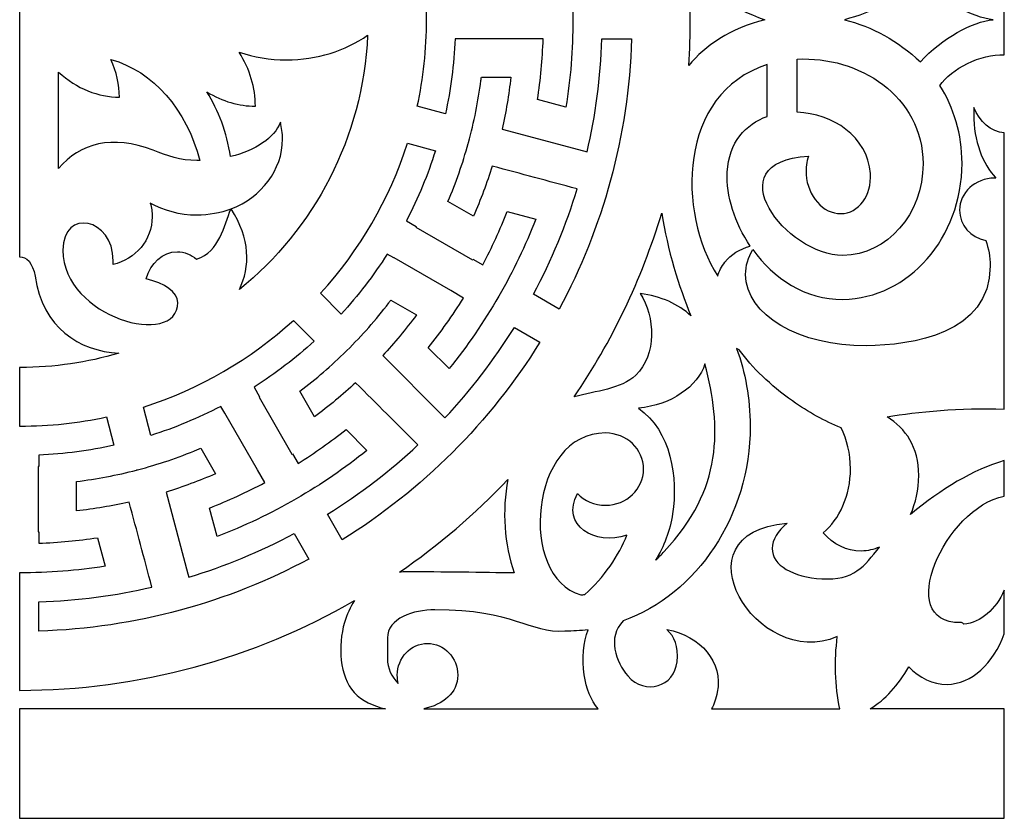
# Model space of a CAD drawing. Units: inches. Extents: x -37.1 to 34.9, y -70.4 to 10.6.
# Drawn here: x -0.9 to 16.8, y -36.6 to -22.3 of the extents above; entities that cross this region are included whole.
import ezdxf

# ---------------------------------------------------------------- set-up
doc = ezdxf.new("R2010")
doc.units = ezdxf.units.IN
doc.header["$MEASUREMENT"] = 0
doc.layers.add('Layer 1', color=7, linetype='Continuous')

msp = doc.modelspace()

# ---------------------------------------------------------------- linework, layer by layer
at = {"layer": 'Layer 1', "color": 250}
for points, knots in [([(-0.875, -36.648), (-0.875, -36.648), (-0.875, -34.68), (-0.875, -34.68), (-0.875, -34.68), (-0.875, -34.68), (5.707, -34.68), (5.707, -34.68), (5.707, -34.68), (5.486, -34.63), (5.283, -34.532), (5.144, -34.382), (5.144, -34.382), (4.877, -34.096), (4.849, -33.543), (4.969, -33.126), (4.969, -33.126), (5.011, -32.982), (5.072, -32.848), (5.149, -32.731), (5.149, -32.731), (3.344, -33.771), (1.271, -34.347), (-0.875, -34.346), (-0.875, -34.346), (-0.875, -34.346), (-0.875, -32.232), (-0.875, -32.232), (-0.875, -32.232), (-0.875, -32.232), (-0.875, -32.232), (-0.875, -32.232), (-0.875, -32.232), (-0.352, -32.232), (0.16, -32.192), (0.661, -32.114), (0.661, -32.114), (0.661, -32.114), (0.523, -31.601), (0.523, -31.601), (0.523, -31.601), (0.178, -31.653), (-0.173, -31.685), (-0.53, -31.698), (-0.53, -31.698), (-0.53, -31.698), (-0.53, -31.495), (-0.53, -31.495), (-0.53, -31.495), (-0.53, -31.495), (-0.542, -31.495), (-0.542, -31.495), (-0.542, -31.495), (-0.542, -31.495), (-0.542, -30.316), (-0.542, -30.316), (-0.542, -30.316), (-0.542, -30.316), (-0.53, -30.316), (-0.53, -30.316), (-0.53, -30.316), (-0.53, -30.316), (-0.53, -30.114), (-0.53, -30.114), (-0.53, -30.114), (-0.068, -30.094), (0.384, -30.034), (0.822, -29.937), (0.822, -29.937), (0.822, -29.937), (0.685, -29.426), (0.685, -29.426), (0.685, -29.426), (0.185, -29.534), (-0.335, -29.592), (-0.868, -29.592), (-0.868, -29.592), (-0.868, -29.592), (-0.875, -29.592), (-0.875, -29.592), (-0.875, -29.592), (-0.875, -29.592), (-0.875, -28.536), (-0.875, -28.536), (-0.875, -28.536), (-0.875, -28.536), (-0.868, -28.536), (-0.868, -28.536), (-0.868, -28.536), (-0.251, -28.536), (0.345, -28.446), (0.908, -28.28), (0.908, -28.28), (0.191, -28.236), (-0.453, -27.827), (-0.599, -26.893), (-0.599, -26.893), (-0.637, -26.65), (-0.756, -26.539), (-0.875, -26.547), (-0.875, -26.547), (-0.875, -26.547), (-0.875, -18.01), (-0.875, -18.01), (-0.875, -18.01), (-0.756, -18.01), (-0.637, -17.886), (-0.595, -17.64), (-0.595, -17.64), (-0.441, -16.719), (0.202, -16.316), (0.917, -16.276), (0.917, -16.276), (0.351, -16.108), (-0.248, -16.017), (-0.868, -16.017), (-0.868, -16.017), (-0.868, -16.017), (-0.875, -16.017), (-0.875, -16.017), (-0.875, -16.017), (-0.875, -16.017), (-0.875, -14.962), (-0.875, -14.962), (-0.875, -14.962), (-0.875, -14.962), (-0.868, -14.962), (-0.868, -14.962), (-0.868, -14.962), (-0.336, -14.962), (0.183, -15.019), (0.683, -15.127), (0.683, -15.127), (0.683, -15.127), (0.819, -14.619), (0.819, -14.619), (0.819, -14.619), (0.382, -14.523), (-0.069, -14.463), (-0.53, -14.443), (-0.53, -14.443), (-0.53, -14.443), (-0.53, -14.303), (-0.53, -14.303), (-0.53, -14.303), (-0.53, -14.303), (-0.531, -14.303), (-0.531, -14.303), (-0.531, -14.303), (-0.531, -14.303), (-0.531, -13.124), (-0.531, -13.124), (-0.531, -13.124), (-0.531, -13.124), (-0.53, -13.124), (-0.53, -13.124), (-0.53, -13.124), (-0.53, -13.124), (-0.53, -12.859), (-0.53, -12.859), (-0.53, -12.859), (-0.16, -12.872), (0.204, -12.907), (0.561, -12.961), (0.561, -12.961), (0.561, -12.961), (0.699, -12.449), (0.699, -12.449), (0.699, -12.449), (0.186, -12.367), (-0.339, -12.325), (-0.875, -12.325), (-0.875, -12.325), (-0.875, -12.325), (-0.875, -12.325), (-0.875, -12.325), (-0.875, -12.325), (-0.875, -12.325), (-0.875, -10.211), (-0.875, -10.211), (-0.875, -10.211), (0.157, -10.212), (1.205, -10.345), (2.248, -10.625), (2.248, -10.625), (3.286, -10.903), (4.256, -11.309), (5.145, -11.82), (5.145, -11.82), (5.07, -11.704), (5.011, -11.573), (4.969, -11.431), (4.969, -11.431), (4.849, -11.014), (4.877, -10.461), (5.144, -10.175), (5.144, -10.175), (5.283, -10.025), (5.486, -9.927), (5.707, -9.877), (5.707, -9.877), (5.707, -9.877), (-0.875, -9.877), (-0.875, -9.877), (-0.875, -9.877), (-0.875, -9.877), (-0.875, -7.908), (-0.875, -7.908), (-0.875, -7.908), (-0.875, -7.908), (16.842, -7.908), (16.842, -7.908), (16.842, -7.908), (16.842, -7.908), (16.842, -9.877), (16.842, -9.877), (16.842, -9.877), (16.842, -9.877), (14.426, -9.877), (14.426, -9.877), (14.426, -9.877), (14.698, -10.041), (14.936, -10.304), (15.122, -10.636), (15.122, -10.636), (15.316, -10.433), (15.554, -10.315), (15.811, -10.319), (15.811, -10.319), (16.258, -10.324), (16.645, -10.693), (16.842, -11.23), (16.842, -11.23), (16.842, -11.23), (16.842, -12.01), (16.842, -12.01), (16.842, -12.01), (16.69, -11.667), (16.421, -11.429), (16.111, -11.4), (16.111, -11.4), (16.085, -11.43), (16.087, -11.431), (16.051, -11.43), (16.051, -11.43), (14.846, -11.414), (15.77, -13.491), (16.842, -13.708), (16.842, -13.708), (16.842, -13.708), (16.842, -14.345), (16.842, -14.345), (16.842, -14.345), (16.273, -14.178), (15.719, -13.841), (15.154, -13.378), (15.154, -13.378), (15.248, -13.581), (15.302, -13.82), (15.302, -14.073), (15.302, -14.073), (15.302, -14.599), (15.07, -14.917), (14.732, -15.133), (14.732, -15.133), (15.281, -15.227), (16.04, -15.296), (16.842, -15.271), (16.842, -15.271), (16.842, -15.271), (16.842, -20.24), (16.842, -20.24), (16.842, -20.24), (16.603, -20.26), (16.391, -20.444), (16.295, -20.699), (16.295, -20.699), (16.292, -20.658), (16.291, -20.616), (16.291, -20.575), (16.291, -20.575), (16.291, -20.101), (16.449, -19.684), (16.692, -19.429), (16.692, -19.429), (16.683, -19.429), (16.674, -19.429), (16.665, -19.429), (16.665, -19.429), (16.318, -19.425), (16.036, -19.165), (16.036, -18.85), (16.036, -18.85), (16.036, -18.584), (16.237, -18.363), (16.508, -18.303), (16.508, -18.303), (16.559, -18.162), (16.587, -18.01), (16.587, -17.85), (16.587, -17.85), (16.587, -16.614), (15.177, -16.423), (14.359, -16.412), (14.359, -16.412), (13.16, -16.396), (12.187, -16.97), (12.187, -17.693), (12.187, -17.693), (12.187, -17.85), (12.233, -18), (12.316, -18.14), (12.316, -18.14), (12.688, -17.625), (13.261, -17.237), (13.938, -17.246), (13.938, -17.246), (15.121, -17.262), (16.081, -18.357), (16.081, -19.692), (16.081, -19.692), (16.081, -20.217), (15.933, -20.701), (15.681, -21.094), (15.681, -21.094), (15.886, -21.387), (16.416, -21.674), (16.842, -21.645), (16.842, -21.645), (16.842, -21.645), (16.842, -22.911), (16.842, -22.911), (16.842, -22.911), (16.416, -22.883), (15.886, -23.17), (15.681, -23.463), (15.681, -23.463), (15.933, -23.856), (16.081, -24.34), (16.081, -24.864), (16.081, -24.864), (16.081, -26.2), (15.121, -27.295), (13.938, -27.311), (13.938, -27.311), (13.261, -27.319), (12.688, -26.932), (12.316, -26.416), (12.316, -26.416), (12.233, -26.556), (12.187, -26.707), (12.187, -26.863), (12.187, -26.863), (12.187, -27.587), (13.16, -28.16), (14.359, -28.145), (14.359, -28.145), (15.177, -28.134), (16.587, -27.943), (16.587, -26.707), (16.587, -26.707), (16.587, -26.547), (16.559, -26.394), (16.508, -26.253), (16.508, -26.253), (16.237, -26.194), (16.036, -25.973), (16.036, -25.707), (16.036, -25.707), (16.036, -25.391), (16.318, -25.132), (16.665, -25.128), (16.665, -25.128), (16.674, -25.127), (16.683, -25.127), (16.692, -25.128), (16.692, -25.128), (16.449, -24.873), (16.291, -24.456), (16.291, -23.982), (16.291, -23.982), (16.291, -23.94), (16.292, -23.899), (16.295, -23.858), (16.295, -23.858), (16.391, -24.113), (16.603, -24.297), (16.842, -24.317), (16.842, -24.317), (16.842, -24.317), (16.842, -29.285), (16.842, -29.285), (16.842, -29.285), (16.04, -29.261), (15.281, -29.33), (14.732, -29.424), (14.732, -29.424), (15.07, -29.64), (15.302, -29.958), (15.302, -30.483), (15.302, -30.483), (15.302, -30.737), (15.248, -30.975), (15.154, -31.179), (15.154, -31.179), (15.719, -30.716), (16.273, -30.379), (16.842, -30.212), (16.842, -30.212), (16.842, -30.212), (16.842, -30.849), (16.842, -30.849), (16.842, -30.849), (15.77, -31.066), (14.846, -33.142), (16.051, -33.127), (16.051, -33.127), (16.087, -33.126), (16.085, -33.127), (16.111, -33.157), (16.111, -33.157), (16.421, -33.127), (16.69, -32.889), (16.842, -32.546), (16.842, -32.546), (16.842, -32.546), (16.842, -33.327), (16.842, -33.327), (16.842, -33.327), (16.645, -33.864), (16.258, -34.232), (15.811, -34.238), (15.811, -34.238), (15.554, -34.241), (15.316, -34.123), (15.122, -33.921), (15.122, -33.921), (14.936, -34.253), (14.698, -34.516), (14.426, -34.68), (14.426, -34.68), (14.426, -34.68), (16.842, -34.68), (16.842, -34.68), (16.842, -34.68), (16.842, -34.68), (16.842, -36.648), (16.842, -36.648), (16.842, -36.648), (16.842, -36.648), (-0.875, -36.648), (-0.875, -36.648)], [0, 0, 0, 0, 0.008772, 0.008772, 0.008772, 0.008772, 0.017544, 0.017544, 0.017544, 0.017544, 0.026316, 0.026316, 0.026316, 0.026316, 0.035088, 0.035088, 0.035088, 0.035088, 0.04386, 0.04386, 0.04386, 0.04386, 0.052632, 0.052632, 0.052632, 0.052632, 0.061404, 0.061404, 0.061404, 0.061404, 0.070175, 0.070175, 0.070175, 0.070175, 0.078947, 0.078947, 0.078947, 0.078947, 0.087719, 0.087719, 0.087719, 0.087719, 0.096491, 0.096491, 0.096491, 0.096491, 0.105263, 0.105263, 0.105263, 0.105263, 0.114035, 0.114035, 0.114035, 0.114035, 0.122807, 0.122807, 0.122807, 0.122807, 0.131579, 0.131579, 0.131579, 0.131579, 0.140351, 0.140351, 0.140351, 0.140351, 0.149123, 0.149123, 0.149123, 0.149123, 0.157895, 0.157895, 0.157895, 0.157895, 0.166667, 0.166667, 0.166667, 0.166667, 0.175439, 0.175439, 0.175439, 0.175439, 0.184211, 0.184211, 0.184211, 0.184211, 0.192982, 0.192982, 0.192982, 0.192982, 0.201754, 0.201754, 0.201754, 0.201754, 0.210526, 0.210526, 0.210526, 0.210526, 0.219298, 0.219298, 0.219298, 0.219298, 0.22807, 0.22807, 0.22807, 0.22807, 0.236842, 0.236842, 0.236842, 0.236842, 0.245614, 0.245614, 0.245614, 0.245614, 0.254386, 0.254386, 0.254386, 0.254386, 0.263158, 0.263158, 0.263158, 0.263158, 0.27193, 0.27193, 0.27193, 0.27193, 0.280702, 0.280702, 0.280702, 0.280702, 0.289474, 0.289474, 0.289474, 0.289474, 0.298246, 0.298246, 0.298246, 0.298246, 0.307018, 0.307018, 0.307018, 0.307018, 0.315789, 0.315789, 0.315789, 0.315789, 0.324561, 0.324561, 0.324561, 0.324561, 0.333333, 0.333333, 0.333333, 0.333333, 0.342105, 0.342105, 0.342105, 0.342105, 0.350877, 0.350877, 0.350877, 0.350877, 0.359649, 0.359649, 0.359649, 0.359649, 0.368421, 0.368421, 0.368421, 0.368421, 0.377193, 0.377193, 0.377193, 0.377193, 0.385965, 0.385965, 0.385965, 0.385965, 0.394737, 0.394737, 0.394737, 0.394737, 0.403509, 0.403509, 0.403509, 0.403509, 0.412281, 0.412281, 0.412281, 0.412281, 0.421053, 0.421053, 0.421053, 0.421053, 0.429825, 0.429825, 0.429825, 0.429825, 0.438596, 0.438596, 0.438596, 0.438596, 0.447368, 0.447368, 0.447368, 0.447368, 0.45614, 0.45614, 0.45614, 0.45614, 0.464912, 0.464912, 0.464912, 0.464912, 0.473684, 0.473684, 0.473684, 0.473684, 0.482456, 0.482456, 0.482456, 0.482456, 0.491228, 0.491228, 0.491228, 0.491228, 0.5, 0.5, 0.5, 0.5, 0.508772, 0.508772, 0.508772, 0.508772, 0.517544, 0.517544, 0.517544, 0.517544, 0.526316, 0.526316, 0.526316, 0.526316, 0.535088, 0.535088, 0.535088, 0.535088, 0.54386, 0.54386, 0.54386, 0.54386, 0.552632, 0.552632, 0.552632, 0.552632, 0.561404, 0.561404, 0.561404, 0.561404, 0.570175, 0.570175, 0.570175, 0.570175, 0.578947, 0.578947, 0.578947, 0.578947, 0.587719, 0.587719, 0.587719, 0.587719, 0.596491, 0.596491, 0.596491, 0.596491, 0.605263, 0.605263, 0.605263, 0.605263, 0.614035, 0.614035, 0.614035, 0.614035, 0.622807, 0.622807, 0.622807, 0.622807, 0.631579, 0.631579, 0.631579, 0.631579, 0.640351, 0.640351, 0.640351, 0.640351, 0.649123, 0.649123, 0.649123, 0.649123, 0.657895, 0.657895, 0.657895, 0.657895, 0.666667, 0.666667, 0.666667, 0.666667, 0.675439, 0.675439, 0.675439, 0.675439, 0.684211, 0.684211, 0.684211, 0.684211, 0.692982, 0.692982, 0.692982, 0.692982, 0.701754, 0.701754, 0.701754, 0.701754, 0.710526, 0.710526, 0.710526, 0.710526, 0.719298, 0.719298, 0.719298, 0.719298, 0.72807, 0.72807, 0.72807, 0.72807, 0.736842, 0.736842, 0.736842, 0.736842, 0.745614, 0.745614, 0.745614, 0.745614, 0.754386, 0.754386, 0.754386, 0.754386, 0.763158, 0.763158, 0.763158, 0.763158, 0.77193, 0.77193, 0.77193, 0.77193, 0.780702, 0.780702, 0.780702, 0.780702, 0.789474, 0.789474, 0.789474, 0.789474, 0.798246, 0.798246, 0.798246, 0.798246, 0.807018, 0.807018, 0.807018, 0.807018, 0.815789, 0.815789, 0.815789, 0.815789, 0.824561, 0.824561, 0.824561, 0.824561, 0.833333, 0.833333, 0.833333, 0.833333, 0.842105, 0.842105, 0.842105, 0.842105, 0.850877, 0.850877, 0.850877, 0.850877, 0.859649, 0.859649, 0.859649, 0.859649, 0.868421, 0.868421, 0.868421, 0.868421, 0.877193, 0.877193, 0.877193, 0.877193, 0.885965, 0.885965, 0.885965, 0.885965, 0.894737, 0.894737, 0.894737, 0.894737, 0.903509, 0.903509, 0.903509, 0.903509, 0.912281, 0.912281, 0.912281, 0.912281, 0.921053, 0.921053, 0.921053, 0.921053, 0.929825, 0.929825, 0.929825, 0.929825, 0.938596, 0.938596, 0.938596, 0.938596, 0.947368, 0.947368, 0.947368, 0.947368, 0.95614, 0.95614, 0.95614, 0.95614, 0.964912, 0.964912, 0.964912, 0.964912, 0.973684, 0.973684, 0.973684, 0.973684, 0.982456, 0.982456, 0.982456, 0.982456, 1, 1, 1, 1]), ([(6.28, -23.837), (6.28, -23.837), (6.785, -23.972), (6.785, -23.972), (6.785, -23.972), (6.881, -23.535), (6.941, -23.084), (6.961, -22.623), (6.961, -22.623), (6.961, -22.623), (7.101, -22.623), (7.101, -22.623), (7.101, -22.623), (7.101, -22.623), (7.101, -22.622), (7.101, -22.622), (7.101, -22.622), (7.101, -22.622), (8.28, -22.622), (8.28, -22.622), (8.28, -22.622), (8.28, -22.622), (8.28, -22.623), (8.28, -22.623), (8.28, -22.623), (8.28, -22.623), (8.545, -22.623), (8.545, -22.623), (8.545, -22.623), (8.532, -22.993), (8.497, -23.357), (8.442, -23.714), (8.442, -23.714), (8.442, -23.714), (8.955, -23.851), (8.955, -23.851), (8.955, -23.851), (9.037, -23.339), (9.079, -22.814), (9.079, -22.278), (9.079, -22.278), (9.079, -21.756), (9.039, -21.244), (8.961, -20.743), (8.961, -20.743), (8.961, -20.743), (8.448, -20.881), (8.448, -20.881), (8.448, -20.881), (8.5, -21.226), (8.532, -21.577), (8.545, -21.934), (8.545, -21.934), (8.545, -21.934), (8.342, -21.934), (8.342, -21.934), (8.342, -21.934), (8.342, -21.934), (8.342, -21.946), (8.342, -21.946), (8.342, -21.946), (8.342, -21.946), (7.163, -21.946), (7.163, -21.946), (7.163, -21.946), (7.163, -21.946), (7.163, -21.934), (7.163, -21.934), (7.163, -21.934), (7.163, -21.934), (6.961, -21.934), (6.961, -21.934), (6.961, -21.934), (6.941, -21.471), (6.881, -21.02), (6.784, -20.581), (6.784, -20.581), (6.784, -20.581), (6.28, -20.716), (6.28, -20.716), (6.28, -20.716), (6.389, -21.219), (6.447, -21.741), (6.447, -22.277), (6.447, -22.277), (6.447, -22.812), (6.389, -23.334), (6.28, -23.837)], [0, 0, 0, 0, 0.043478, 0.043478, 0.043478, 0.043478, 0.086957, 0.086957, 0.086957, 0.086957, 0.130435, 0.130435, 0.130435, 0.130435, 0.173913, 0.173913, 0.173913, 0.173913, 0.217391, 0.217391, 0.217391, 0.217391, 0.26087, 0.26087, 0.26087, 0.26087, 0.304348, 0.304348, 0.304348, 0.304348, 0.347826, 0.347826, 0.347826, 0.347826, 0.391304, 0.391304, 0.391304, 0.391304, 0.434783, 0.434783, 0.434783, 0.434783, 0.478261, 0.478261, 0.478261, 0.478261, 0.521739, 0.521739, 0.521739, 0.521739, 0.565217, 0.565217, 0.565217, 0.565217, 0.608696, 0.608696, 0.608696, 0.608696, 0.652174, 0.652174, 0.652174, 0.652174, 0.695652, 0.695652, 0.695652, 0.695652, 0.73913, 0.73913, 0.73913, 0.73913, 0.782609, 0.782609, 0.782609, 0.782609, 0.826087, 0.826087, 0.826087, 0.826087, 0.869565, 0.869565, 0.869565, 0.869565, 0.913043, 0.913043, 0.913043, 0.913043, 1, 1, 1, 1]), ([(11.163, -21.428), (11.202, -21.981), (11.202, -22.542), (11.163, -23.105), (11.163, -23.105), (11.464, -22.735), (11.906, -22.444), (12.532, -22.278), (12.532, -22.278), (11.914, -22.061), (11.471, -21.77), (11.163, -21.428)], [0, 0, 0, 0, 0.25, 0.25, 0.25, 0.25, 0.5, 0.5, 0.5, 0.5, 1, 1, 1, 1]), ([(16.639, -22.278), (16.269, -22.316), (15.727, -22.606), (15.332, -23.038), (15.332, -23.038), (14.932, -22.657), (14.458, -22.403), (13.965, -22.278), (13.965, -22.278), (14.458, -22.153), (14.932, -21.9), (15.332, -21.519), (15.332, -21.519), (15.727, -21.951), (16.269, -22.241), (16.639, -22.278)], [0, 0, 0, 0, 0.2, 0.2, 0.2, 0.2, 0.4, 0.4, 0.4, 0.4, 0.6, 0.6, 0.6, 0.6, 1, 1, 1, 1]), ([(5.385, -22.558), (4.985, -22.836), (4.477, -23.002), (3.925, -23.002), (3.925, -23.002), (3.625, -23.002), (3.338, -22.953), (3.074, -22.864), (3.074, -22.864), (3.268, -23.17), (3.367, -23.51), (3.366, -23.834), (3.366, -23.834), (3.076, -23.835), (2.773, -23.749), (2.495, -23.579), (2.495, -23.579), (2.703, -23.913), (2.852, -24.309), (2.92, -24.742), (2.92, -24.742), (3.369, -24.632), (3.708, -24.403), (3.817, -24.125), (3.817, -24.125), (3.841, -24.222), (3.854, -24.322), (3.854, -24.425), (3.854, -24.425), (3.854, -24.987), (3.474, -25.47), (2.93, -25.682), (2.93, -25.682), (3.275, -26.217), (3.278, -26.718), (3.078, -27.135), (3.078, -27.135), (4.421, -26.043), (5.303, -24.404), (5.385, -22.558)], [0, 0, 0, 0, 0.090909, 0.090909, 0.090909, 0.090909, 0.181818, 0.181818, 0.181818, 0.181818, 0.272727, 0.272727, 0.272727, 0.272727, 0.363636, 0.363636, 0.363636, 0.363636, 0.454545, 0.454545, 0.454545, 0.454545, 0.545455, 0.545455, 0.545455, 0.545455, 0.636364, 0.636364, 0.636364, 0.636364, 0.727273, 0.727273, 0.727273, 0.727273, 0.818182, 0.818182, 0.818182, 0.818182, 1, 1, 1, 1]), ([(9.273, -24.641), (9.273, -24.641), (7.805, -24.247), (7.805, -24.247), (7.805, -24.247), (7.874, -23.941), (7.927, -23.629), (7.964, -23.311), (7.964, -23.311), (7.964, -23.311), (7.433, -23.311), (7.433, -23.311), (7.433, -23.311), (7.43, -23.332), (7.428, -23.352), (7.425, -23.373), (7.425, -23.373), (7.425, -23.373), (7.425, -23.373), (7.425, -23.373), (7.425, -23.373), (7.376, -23.747), (7.302, -24.12), (7.2, -24.489), (7.2, -24.489), (7.199, -24.494), (7.198, -24.499), (7.196, -24.504), (7.196, -24.504), (7.196, -24.504), (7.195, -24.507), (7.195, -24.507), (7.195, -24.507), (7.097, -24.864), (6.975, -25.212), (6.832, -25.548), (6.832, -25.548), (6.832, -25.548), (7.292, -25.813), (7.292, -25.813), (7.292, -25.813), (7.421, -25.517), (7.532, -25.216), (7.627, -24.913), (7.627, -24.913), (8.163, -25.056), (8.619, -25.179), (9.157, -25.323), (9.157, -25.323), (8.961, -25.968), (8.699, -26.602), (8.37, -27.218), (8.37, -27.218), (8.37, -27.218), (8.833, -27.485), (8.833, -27.485), (8.833, -27.485), (9.616, -26.03), (10.081, -24.378), (10.135, -22.623), (10.135, -22.623), (10.135, -22.623), (9.601, -22.623), (9.601, -22.623), (9.601, -22.623), (9.579, -23.321), (9.488, -24.001), (9.335, -24.658), (9.335, -24.658), (9.335, -24.658), (9.273, -24.641), (9.273, -24.641)], [0, 0, 0, 0, 0.052632, 0.052632, 0.052632, 0.052632, 0.105263, 0.105263, 0.105263, 0.105263, 0.157895, 0.157895, 0.157895, 0.157895, 0.210526, 0.210526, 0.210526, 0.210526, 0.263158, 0.263158, 0.263158, 0.263158, 0.315789, 0.315789, 0.315789, 0.315789, 0.368421, 0.368421, 0.368421, 0.368421, 0.421053, 0.421053, 0.421053, 0.421053, 0.473684, 0.473684, 0.473684, 0.473684, 0.526316, 0.526316, 0.526316, 0.526316, 0.578947, 0.578947, 0.578947, 0.578947, 0.631579, 0.631579, 0.631579, 0.631579, 0.684211, 0.684211, 0.684211, 0.684211, 0.736842, 0.736842, 0.736842, 0.736842, 0.789474, 0.789474, 0.789474, 0.789474, 0.842105, 0.842105, 0.842105, 0.842105, 0.894737, 0.894737, 0.894737, 0.894737, 1, 1, 1, 1]), ([(-0.174, -24.953), (0.205, -24.499), (0.798, -24.347), (1.525, -24.628), (1.525, -24.628), (1.771, -24.723), (2.027, -24.813), (2.312, -24.813), (2.312, -24.813), (2.331, -24.813), (2.35, -24.813), (2.368, -24.812), (2.368, -24.812), (2.13, -23.898), (1.522, -23.198), (0.768, -22.995), (0.768, -22.995), (0.868, -23.216), (0.919, -23.449), (0.919, -23.673), (0.919, -23.673), (0.546, -23.674), (0.15, -23.52), (-0.174, -23.221), (-0.174, -23.221), (-0.174, -23.221), (-0.174, -24.953), (-0.174, -24.953)], [0, 0, 0, 0, 0.125, 0.125, 0.125, 0.125, 0.25, 0.25, 0.25, 0.25, 0.375, 0.375, 0.375, 0.375, 0.5, 0.5, 0.5, 0.5, 0.625, 0.625, 0.625, 0.625, 0.75, 0.75, 0.75, 0.75, 1, 1, 1, 1]), ([(13.116, -22.989), (13.116, -22.989), (13.116, -23.943), (13.116, -23.943), (13.116, -23.943), (13.746, -23.97), (14.386, -24.371), (14.432, -25.048), (14.432, -25.048), (14.458, -25.441), (14.221, -25.764), (13.902, -25.768), (13.902, -25.768), (13.583, -25.772), (13.302, -25.456), (13.276, -25.063), (13.276, -25.063), (13.268, -24.944), (13.284, -24.833), (13.319, -24.734), (13.319, -24.734), (11.612, -24.832), (12.926, -26.533), (13.938, -26.52), (13.938, -26.52), (14.734, -26.51), (15.38, -25.772), (15.38, -24.874), (15.38, -24.874), (15.38, -23.645), (14.212, -22.927), (13.116, -22.989)], [0, 0, 0, 0, 0.111111, 0.111111, 0.111111, 0.111111, 0.222222, 0.222222, 0.222222, 0.222222, 0.333333, 0.333333, 0.333333, 0.333333, 0.444444, 0.444444, 0.444444, 0.444444, 0.555556, 0.555556, 0.555556, 0.555556, 0.666667, 0.666667, 0.666667, 0.666667, 0.777778, 0.777778, 0.777778, 0.777778, 1, 1, 1, 1]), ([(11.685, -26.892), (10.96, -25.757), (10.961, -23.602), (12.576, -23.087), (12.576, -23.087), (12.576, -23.087), (12.576, -24.019), (12.576, -24.019), (12.576, -24.019), (12.188, -24.157), (11.886, -24.481), (11.858, -25.021), (11.858, -25.021), (11.837, -25.45), (11.99, -25.937), (12.271, -26.351), (12.271, -26.351), (12.081, -26.406), (11.925, -26.502), (11.815, -26.64), (11.815, -26.64), (11.755, -26.716), (11.712, -26.8), (11.685, -26.892)], [0, 0, 0, 0, 0.142857, 0.142857, 0.142857, 0.142857, 0.285714, 0.285714, 0.285714, 0.285714, 0.428571, 0.428571, 0.428571, 0.428571, 0.571429, 0.571429, 0.571429, 0.571429, 0.714286, 0.714286, 0.714286, 0.714286, 1, 1, 1, 1]), ([(6.606, -24.638), (6.606, -24.638), (6.102, -24.503), (6.102, -24.503), (6.102, -24.503), (5.778, -25.516), (5.239, -26.434), (4.539, -27.202), (4.539, -27.202), (4.539, -27.202), (4.912, -27.575), (4.912, -27.575), (4.912, -27.575), (5.214, -27.244), (5.491, -26.884), (5.739, -26.495), (5.739, -26.495), (5.739, -26.495), (5.86, -26.565), (5.86, -26.565), (5.86, -26.565), (5.86, -26.565), (5.861, -26.564), (5.861, -26.564), (5.861, -26.564), (5.861, -26.564), (6.882, -27.153), (6.882, -27.153), (6.882, -27.153), (6.882, -27.153), (6.881, -27.154), (6.881, -27.154), (6.881, -27.154), (6.881, -27.154), (7.111, -27.287), (7.111, -27.287), (7.111, -27.287), (6.915, -27.6), (6.703, -27.898), (6.476, -28.18), (6.476, -28.18), (6.476, -28.18), (6.852, -28.556), (6.852, -28.556), (6.852, -28.556), (7.179, -28.153), (7.478, -27.719), (7.746, -27.255), (7.746, -27.255), (8.007, -26.803), (8.228, -26.339), (8.411, -25.867), (8.411, -25.867), (8.411, -25.867), (7.898, -25.729), (7.898, -25.729), (7.898, -25.729), (7.77, -26.054), (7.623, -26.375), (7.456, -26.69), (7.456, -26.69), (7.456, -26.69), (7.28, -26.588), (7.28, -26.588), (7.28, -26.588), (7.28, -26.588), (7.274, -26.599), (7.274, -26.599), (7.274, -26.599), (7.274, -26.599), (6.252, -26.009), (6.252, -26.009), (6.252, -26.009), (6.252, -26.009), (6.259, -25.999), (6.259, -25.999), (6.259, -25.999), (6.259, -25.999), (6.083, -25.897), (6.083, -25.897), (6.083, -25.897), (6.297, -25.487), (6.471, -25.066), (6.606, -24.638)], [0, 0, 0, 0, 0.045455, 0.045455, 0.045455, 0.045455, 0.090909, 0.090909, 0.090909, 0.090909, 0.136364, 0.136364, 0.136364, 0.136364, 0.181818, 0.181818, 0.181818, 0.181818, 0.227273, 0.227273, 0.227273, 0.227273, 0.272727, 0.272727, 0.272727, 0.272727, 0.318182, 0.318182, 0.318182, 0.318182, 0.363636, 0.363636, 0.363636, 0.363636, 0.409091, 0.409091, 0.409091, 0.409091, 0.454545, 0.454545, 0.454545, 0.454545, 0.5, 0.5, 0.5, 0.5, 0.545455, 0.545455, 0.545455, 0.545455, 0.590909, 0.590909, 0.590909, 0.590909, 0.636364, 0.636364, 0.636364, 0.636364, 0.681818, 0.681818, 0.681818, 0.681818, 0.727273, 0.727273, 0.727273, 0.727273, 0.772727, 0.772727, 0.772727, 0.772727, 0.818182, 0.818182, 0.818182, 0.818182, 0.863636, 0.863636, 0.863636, 0.863636, 0.909091, 0.909091, 0.909091, 0.909091, 1, 1, 1, 1]), ([(-0.097, -26.427), (-0.097, -25.664), (0.808, -25.841), (0.808, -26.618), (0.808, -26.618), (0.808, -26.639), (0.808, -26.661), (0.806, -26.682), (0.806, -26.682), (1.208, -26.594), (1.509, -26.243), (1.509, -25.823), (1.509, -25.823), (1.509, -25.74), (1.497, -25.659), (1.475, -25.582), (1.475, -25.582), (1.716, -25.712), (2.003, -25.797), (2.312, -25.797), (2.312, -25.797), (2.529, -25.797), (2.736, -25.757), (2.924, -25.685), (2.924, -25.685), (2.804, -25.979), (2.726, -26.45), (2.309, -26.589), (2.309, -26.589), (2.211, -26.504), (2.091, -26.454), (1.962, -26.454), (1.962, -26.454), (1.7, -26.454), (1.478, -26.658), (1.4, -26.942), (1.4, -26.942), (1.738, -27.022), (1.968, -27.182), (1.968, -27.366), (1.968, -27.366), (1.968, -28.205), (-0.097, -27.64), (-0.097, -26.427)], [0, 0, 0, 0, 0.083333, 0.083333, 0.083333, 0.083333, 0.166667, 0.166667, 0.166667, 0.166667, 0.25, 0.25, 0.25, 0.25, 0.333333, 0.333333, 0.333333, 0.333333, 0.416667, 0.416667, 0.416667, 0.416667, 0.5, 0.5, 0.5, 0.5, 0.583333, 0.583333, 0.583333, 0.583333, 0.666667, 0.666667, 0.666667, 0.666667, 0.75, 0.75, 0.75, 0.75, 0.833333, 0.833333, 0.833333, 0.833333, 1, 1, 1, 1]), ([(10.677, -25.758), (10.314, -26.964), (9.778, -28.074), (9.102, -29.066), (9.102, -29.066), (9.504, -28.951), (9.938, -28.933), (10.211, -28.674), (10.211, -28.674), (10.588, -28.318), (10.562, -27.611), (10.29, -27.206), (10.29, -27.206), (10.661, -27.252), (10.984, -27.399), (11.201, -27.607), (11.201, -27.607), (10.989, -27.075), (10.781, -26.423), (10.677, -25.758)], [0, 0, 0, 0, 0.166667, 0.166667, 0.166667, 0.166667, 0.333333, 0.333333, 0.333333, 0.333333, 0.5, 0.5, 0.5, 0.5, 0.666667, 0.666667, 0.666667, 0.666667, 1, 1, 1, 1]), ([(8.487, -28.081), (8.487, -28.081), (8.026, -27.815), (8.026, -27.815), (8.026, -27.815), (7.657, -28.408), (7.238, -28.951), (6.778, -29.444), (6.778, -29.444), (6.778, -29.444), (6.732, -29.398), (6.732, -29.398), (6.732, -29.398), (6.732, -29.398), (5.657, -28.323), (5.657, -28.323), (5.657, -28.323), (5.87, -28.093), (6.073, -27.849), (6.263, -27.592), (6.263, -27.592), (6.263, -27.592), (5.803, -27.327), (5.803, -27.327), (5.803, -27.327), (5.791, -27.343), (5.778, -27.359), (5.766, -27.376), (5.766, -27.376), (5.766, -27.376), (5.766, -27.376), (5.766, -27.376), (5.766, -27.376), (5.537, -27.676), (5.285, -27.961), (5.013, -28.231), (5.013, -28.231), (5.009, -28.234), (5.006, -28.238), (5.002, -28.241), (5.002, -28.241), (5.002, -28.241), (4.999, -28.244), (4.999, -28.244), (4.999, -28.244), (4.736, -28.504), (4.457, -28.744), (4.165, -28.963), (4.165, -28.963), (4.165, -28.963), (4.43, -29.423), (4.43, -29.423), (4.43, -29.423), (4.69, -29.231), (4.937, -29.026), (5.17, -28.81), (5.17, -28.81), (5.563, -29.203), (5.897, -29.537), (6.291, -29.931), (6.291, -29.931), (5.799, -30.391), (5.255, -30.81), (4.662, -31.178), (4.662, -31.178), (4.662, -31.178), (4.927, -31.638), (4.927, -31.638), (4.927, -31.638), (6.37, -30.742), (7.59, -29.523), (8.487, -28.081)], [0, 0, 0, 0, 0.052632, 0.052632, 0.052632, 0.052632, 0.105263, 0.105263, 0.105263, 0.105263, 0.157895, 0.157895, 0.157895, 0.157895, 0.210526, 0.210526, 0.210526, 0.210526, 0.263158, 0.263158, 0.263158, 0.263158, 0.315789, 0.315789, 0.315789, 0.315789, 0.368421, 0.368421, 0.368421, 0.368421, 0.421053, 0.421053, 0.421053, 0.421053, 0.473684, 0.473684, 0.473684, 0.473684, 0.526316, 0.526316, 0.526316, 0.526316, 0.578947, 0.578947, 0.578947, 0.578947, 0.631579, 0.631579, 0.631579, 0.631579, 0.684211, 0.684211, 0.684211, 0.684211, 0.736842, 0.736842, 0.736842, 0.736842, 0.789474, 0.789474, 0.789474, 0.789474, 0.842105, 0.842105, 0.842105, 0.842105, 0.894737, 0.894737, 0.894737, 0.894737, 1, 1, 1, 1]), ([(4.424, -28.062), (4.424, -28.062), (4.051, -27.689), (4.051, -27.689), (4.051, -27.689), (3.283, -28.388), (2.365, -28.926), (1.352, -29.248), (1.352, -29.248), (1.352, -29.248), (1.488, -29.758), (1.488, -29.758), (1.488, -29.758), (1.915, -29.623), (2.335, -29.449), (2.745, -29.236), (2.745, -29.236), (2.745, -29.236), (2.815, -29.358), (2.815, -29.358), (2.815, -29.358), (2.815, -29.358), (2.816, -29.357), (2.816, -29.357), (2.816, -29.357), (2.816, -29.357), (3.405, -30.378), (3.405, -30.378), (3.405, -30.378), (3.405, -30.378), (3.404, -30.379), (3.404, -30.379), (3.404, -30.379), (3.404, -30.379), (3.537, -30.608), (3.537, -30.608), (3.537, -30.608), (3.21, -30.782), (2.878, -30.934), (2.541, -31.065), (2.541, -31.065), (2.541, -31.065), (2.678, -31.578), (2.678, -31.578), (2.678, -31.578), (3.163, -31.392), (3.639, -31.166), (4.102, -30.899), (4.102, -30.899), (4.554, -30.638), (4.978, -30.346), (5.373, -30.029), (5.373, -30.029), (5.373, -30.029), (4.997, -29.653), (4.997, -29.653), (4.997, -29.653), (4.724, -29.87), (4.436, -30.074), (4.134, -30.264), (4.134, -30.264), (4.134, -30.264), (4.032, -30.088), (4.032, -30.088), (4.032, -30.088), (4.032, -30.088), (4.022, -30.094), (4.022, -30.094), (4.022, -30.094), (4.022, -30.094), (3.432, -29.073), (3.432, -29.073), (3.432, -29.073), (3.432, -29.073), (3.443, -29.067), (3.443, -29.067), (3.443, -29.067), (3.443, -29.067), (3.342, -28.891), (3.342, -28.891), (3.342, -28.891), (3.732, -28.643), (4.093, -28.365), (4.424, -28.062)], [0, 0, 0, 0, 0.045455, 0.045455, 0.045455, 0.045455, 0.090909, 0.090909, 0.090909, 0.090909, 0.136364, 0.136364, 0.136364, 0.136364, 0.181818, 0.181818, 0.181818, 0.181818, 0.227273, 0.227273, 0.227273, 0.227273, 0.272727, 0.272727, 0.272727, 0.272727, 0.318182, 0.318182, 0.318182, 0.318182, 0.363636, 0.363636, 0.363636, 0.363636, 0.409091, 0.409091, 0.409091, 0.409091, 0.454545, 0.454545, 0.454545, 0.454545, 0.5, 0.5, 0.5, 0.5, 0.545455, 0.545455, 0.545455, 0.545455, 0.590909, 0.590909, 0.590909, 0.590909, 0.636364, 0.636364, 0.636364, 0.636364, 0.681818, 0.681818, 0.681818, 0.681818, 0.727273, 0.727273, 0.727273, 0.727273, 0.772727, 0.772727, 0.772727, 0.772727, 0.818182, 0.818182, 0.818182, 0.818182, 0.863636, 0.863636, 0.863636, 0.863636, 0.909091, 0.909091, 0.909091, 0.909091, 1, 1, 1, 1]), ([(13.883, -34.68), (13.883, -34.68), (11.575, -34.68), (11.575, -34.68), (11.575, -34.68), (11.62, -34.595), (11.655, -34.496), (11.678, -34.38), (11.678, -34.38), (11.784, -33.847), (11.382, -33.358), (10.771, -33.253), (10.771, -33.253), (10.912, -33.391), (10.98, -33.538), (10.953, -33.832), (10.953, -33.832), (10.912, -34.277), (10.377, -34.447), (10.067, -34.087), (10.067, -34.087), (9.851, -33.835), (9.693, -33.391), (9.983, -33.097), (9.983, -33.097), (11.311, -32.61), (12.269, -31.223), (12.269, -29.587), (12.269, -29.587), (12.269, -29.095), (12.182, -28.625), (12.025, -28.196), (12.025, -28.196), (12.041, -28.203), (12.057, -28.211), (12.073, -28.218), (12.073, -28.218), (12.073, -28.218), (12.073, -28.218), (12.073, -28.218), (12.073, -28.218), (12.308, -28.54), (12.632, -28.859), (13.03, -29.139), (13.03, -29.139), (13.316, -29.341), (13.613, -29.502), (13.904, -29.622), (13.904, -29.622), (14.012, -29.833), (14.074, -30.085), (14.074, -30.358), (14.074, -30.358), (14.074, -30.842), (13.877, -31.269), (13.582, -31.509), (13.582, -31.509), (13.764, -31.718), (14.005, -31.844), (14.269, -31.84), (14.269, -31.84), (14.383, -31.839), (14.493, -31.813), (14.596, -31.767), (14.596, -31.767), (14.323, -32.115), (14.134, -32.373), (13.561, -32.339), (13.561, -32.339), (13.039, -32.309), (12.666, -32.098), (12.666, -31.794), (12.666, -31.794), (12.666, -31.637), (12.765, -31.479), (12.933, -31.34), (12.933, -31.34), (10.878, -31.503), (12.387, -34.009), (13.837, -33.38), (13.837, -33.38), (13.782, -33.812), (13.796, -34.256), (13.883, -34.68)], [0, 0, 0, 0, 0.045455, 0.045455, 0.045455, 0.045455, 0.090909, 0.090909, 0.090909, 0.090909, 0.136364, 0.136364, 0.136364, 0.136364, 0.181818, 0.181818, 0.181818, 0.181818, 0.227273, 0.227273, 0.227273, 0.227273, 0.272727, 0.272727, 0.272727, 0.272727, 0.318182, 0.318182, 0.318182, 0.318182, 0.363636, 0.363636, 0.363636, 0.363636, 0.409091, 0.409091, 0.409091, 0.409091, 0.454545, 0.454545, 0.454545, 0.454545, 0.5, 0.5, 0.5, 0.5, 0.545455, 0.545455, 0.545455, 0.545455, 0.590909, 0.590909, 0.590909, 0.590909, 0.636364, 0.636364, 0.636364, 0.636364, 0.681818, 0.681818, 0.681818, 0.681818, 0.727273, 0.727273, 0.727273, 0.727273, 0.772727, 0.772727, 0.772727, 0.772727, 0.818182, 0.818182, 0.818182, 0.818182, 0.863636, 0.863636, 0.863636, 0.863636, 0.909091, 0.909091, 0.909091, 0.909091, 1, 1, 1, 1]), ([(10.566, -32.004), (10.719, -31.759), (10.827, -31.476), (10.874, -31.168), (10.874, -31.168), (10.971, -30.534), (10.848, -29.668), (10.26, -29.27), (10.26, -29.27), (10.851, -29.206), (11.325, -28.885), (11.456, -28.469), (11.456, -28.469), (11.754, -29.624), (11.783, -30.722), (10.724, -31.848), (10.724, -31.848), (10.673, -31.903), (10.621, -31.955), (10.566, -32.004)], [0, 0, 0, 0, 0.166667, 0.166667, 0.166667, 0.166667, 0.333333, 0.333333, 0.333333, 0.333333, 0.5, 0.5, 0.5, 0.5, 0.666667, 0.666667, 0.666667, 0.666667, 1, 1, 1, 1]), ([(10.051, -31.554), (9.912, -31.906), (9.635, -32.326), (9.295, -32.62), (9.295, -32.62), (9.271, -32.623), (9.247, -32.627), (9.223, -32.63), (9.223, -32.63), (8.089, -32.314), (8.297, -29.702), (9.667, -29.715), (9.667, -29.715), (10.045, -29.718), (10.351, -30.006), (10.351, -30.365), (10.351, -30.365), (10.351, -30.724), (10.045, -31.015), (9.667, -31.015), (9.667, -31.015), (9.467, -31.015), (9.287, -30.933), (9.162, -30.803), (9.162, -30.803), (8.855, -31.383), (9.476, -31.747), (10.051, -31.554)], [0, 0, 0, 0, 0.125, 0.125, 0.125, 0.125, 0.25, 0.25, 0.25, 0.25, 0.375, 0.375, 0.375, 0.375, 0.5, 0.5, 0.5, 0.5, 0.625, 0.625, 0.625, 0.625, 0.75, 0.75, 0.75, 0.75, 1, 1, 1, 1]), ([(4.33, -31.983), (4.33, -31.983), (4.065, -31.523), (4.065, -31.523), (4.065, -31.523), (3.45, -31.852), (2.815, -32.114), (2.17, -32.31), (2.17, -32.31), (2.17, -32.31), (2.153, -32.248), (2.153, -32.248), (2.153, -32.248), (2.153, -32.248), (1.76, -30.779), (1.76, -30.779), (1.76, -30.779), (2.06, -30.686), (2.357, -30.576), (2.65, -30.449), (2.65, -30.449), (2.65, -30.449), (2.384, -29.989), (2.384, -29.989), (2.384, -29.989), (2.365, -29.997), (2.346, -30.005), (2.327, -30.013), (2.327, -30.013), (2.327, -30.013), (2.327, -30.014), (2.327, -30.014), (2.327, -30.014), (1.979, -30.158), (1.618, -30.28), (1.248, -30.377), (1.248, -30.377), (1.243, -30.378), (1.238, -30.379), (1.233, -30.381), (1.233, -30.381), (1.233, -30.381), (1.23, -30.382), (1.23, -30.382), (1.23, -30.382), (0.872, -30.475), (0.51, -30.543), (0.147, -30.588), (0.147, -30.588), (0.147, -30.588), (0.147, -31.118), (0.147, -31.118), (0.147, -31.118), (0.469, -31.082), (0.785, -31.028), (1.095, -30.958), (1.095, -30.958), (1.238, -31.494), (1.361, -31.95), (1.505, -32.488), (1.505, -32.488), (0.848, -32.641), (0.168, -32.732), (-0.53, -32.754), (-0.53, -32.754), (-0.53, -32.754), (-0.53, -33.28), (-0.53, -33.28), (-0.53, -33.28), (1.224, -33.227), (2.875, -32.764), (4.33, -31.983)], [0, 0, 0, 0, 0.052632, 0.052632, 0.052632, 0.052632, 0.105263, 0.105263, 0.105263, 0.105263, 0.157895, 0.157895, 0.157895, 0.157895, 0.210526, 0.210526, 0.210526, 0.210526, 0.263158, 0.263158, 0.263158, 0.263158, 0.315789, 0.315789, 0.315789, 0.315789, 0.368421, 0.368421, 0.368421, 0.368421, 0.421053, 0.421053, 0.421053, 0.421053, 0.473684, 0.473684, 0.473684, 0.473684, 0.526316, 0.526316, 0.526316, 0.526316, 0.578947, 0.578947, 0.578947, 0.578947, 0.631579, 0.631579, 0.631579, 0.631579, 0.684211, 0.684211, 0.684211, 0.684211, 0.736842, 0.736842, 0.736842, 0.736842, 0.789474, 0.789474, 0.789474, 0.789474, 0.842105, 0.842105, 0.842105, 0.842105, 0.894737, 0.894737, 0.894737, 0.894737, 1, 1, 1, 1]), ([(7.91, -30.55), (7.319, -31.177), (6.663, -31.737), (5.958, -32.221), (5.958, -32.221), (6.003, -32.216), (6.049, -32.213), (6.096, -32.213), (6.096, -32.213), (6.702, -32.213), (7.473, -32.227), (8.025, -32.233), (8.025, -32.233), (7.844, -31.725), (7.801, -31.107), (7.91, -30.55)], [0, 0, 0, 0, 0.2, 0.2, 0.2, 0.2, 0.4, 0.4, 0.4, 0.4, 0.6, 0.6, 0.6, 0.6, 1, 1, 1, 1]), ([(9.535, -34.68), (9.535, -34.68), (6.397, -34.68), (6.397, -34.68), (6.397, -34.68), (6.739, -34.6), (7.007, -34.396), (7.007, -34.074), (7.007, -34.074), (7.007, -33.758), (6.763, -33.501), (6.463, -33.501), (6.463, -33.501), (6.163, -33.501), (5.92, -33.758), (5.92, -34.074), (5.92, -34.074), (5.92, -34.125), (5.926, -34.174), (5.937, -34.221), (5.937, -34.221), (5.817, -34.104), (5.742, -33.947), (5.742, -33.775), (5.742, -33.775), (5.742, -33.775), (5.742, -33.404), (5.742, -33.404), (5.742, -33.404), (5.742, -33.048), (6.21, -32.896), (6.598, -32.896), (6.598, -32.896), (8.027, -32.896), (8.3, -33.322), (8.936, -33.284), (8.936, -33.284), (9.077, -33.275), (9.217, -33.274), (9.354, -33.255), (9.354, -33.255), (9.268, -33.482), (9.244, -33.776), (9.284, -34.068), (9.284, -34.068), (9.318, -34.315), (9.408, -34.518), (9.535, -34.68)], [0, 0, 0, 0, 0.076923, 0.076923, 0.076923, 0.076923, 0.153846, 0.153846, 0.153846, 0.153846, 0.230769, 0.230769, 0.230769, 0.230769, 0.307692, 0.307692, 0.307692, 0.307692, 0.384615, 0.384615, 0.384615, 0.384615, 0.461538, 0.461538, 0.461538, 0.461538, 0.538462, 0.538462, 0.538462, 0.538462, 0.615385, 0.615385, 0.615385, 0.615385, 0.692308, 0.692308, 0.692308, 0.692308, 0.769231, 0.769231, 0.769231, 0.769231, 0.846154, 0.846154, 0.846154, 0.846154, 1, 1, 1, 1])]:
    msp.add_open_spline(points, degree=3, knots=knots, dxfattribs=at)

doc.saveas('drawing.dxf')
